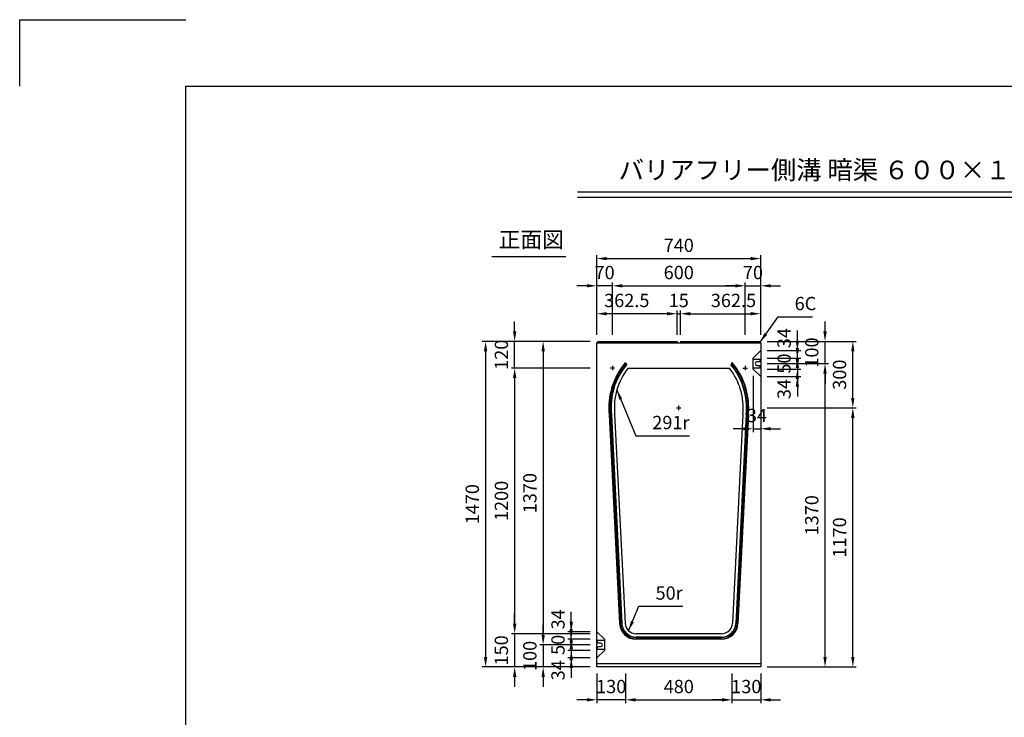
# Model space of a CAD drawing. Extents: x 0 to 8910, y 0 to 6300.
# Drawn here: x 0 to 4447, y 3150 to 6300 of the extents above; entities that cross this region are included whole.
import ezdxf
from ezdxf.enums import TextEntityAlignment as Align

# ---------------------------------------------------------------- set-up
doc = ezdxf.new("R2010")
doc.units = 0
doc.header["$LTSCALE"] = 0.5
doc.layers.get('0').update_dxf_attribs({"linetype": 'CONTINUOUS'})
doc.layers.get('DEFPOINTS').update_dxf_attribs({"linetype": 'CONTINUOUS'})
doc.layers.add('寸法引出', color=2, linetype='CONTINUOUS')
doc.layers.add('枠', color=3, linetype='CONTINUOUS')
doc.styles.add('SANWA', font='MSMINCHO.TTF')
doc.dimstyles.new('SANWA', dxfattribs={"dimtxt": 2.5, "dimasz": 2.5, "dimexe": 1, "dimexo": 1, "dimgap": 0, "dimtad": 1, "dimdec": 4, "dimdsep": 46, "dimtxsty": 'SANWA', "dimcen": 0, "dimclrd": 2, "dimclre": 2, "dimclrt": 2, "dimadec": 0, "dimazin": 0, "dimtfac": 1, "dimtdec": 4, "dimtix": 1, "dimtmove": 0, "dimatfit": 3, "dimfxl": 1, "dimtolj": 1, "dimtzin": 0, "dimarcsym": 0})

# ---------------------------------------------------------------- blocks, each defined once
blk = doc.blocks.new('*D210')
at = {"layer": 'DEFPOINTS', "color": 0, "ltscale": 30}
for p in [(3346.5, 5221.2), (2606.5, 4847.2), (3346.5, 4847.2)]:
    blk.add_point(p, dxfattribs=at)
at = {"layer": '寸法引出', "lineweight": -2, "ltscale": 30}
for p, q in [((2606.5, 4877.2), (2606.5, 5236.2)), ((2651.5, 5221.2), (3301.5, 5221.2)), ((3346.5, 4877.2), (3346.5, 5236.2))]:
    blk.add_line(p, q, dxfattribs=at)
at = {"layer": '寸法引出', "ltscale": 30}
for points in [[(2651.5, 5228.7), (2651.5, 5213.7), (2606.5, 5221.2)], [(3301.5, 5228.7), (3301.5, 5213.7), (3346.5, 5221.2)]]:
    blk.add_solid(points, dxfattribs=at)
at = {"layer": '寸法引出', "ltscale": 30, "insert": (2976.5, 5281.2), "char_height": 60, "attachment_point": 5, "style": 'SANWA'}
blk.add_mtext('\\A1;740', dxfattribs=at)
blk = doc.blocks.new('*D209')
at = {"layer": 'DEFPOINTS', "color": 0, "ltscale": 30}
for p in [(3346.5, 4547.2), (3762.6, 4547.2), (3346.5, 3377.2)]:
    blk.add_point(p, dxfattribs=at)
at = {"layer": '寸法引出', "lineweight": -2, "ltscale": 30}
for p, q in [((3376.5, 4547.2), (3777.6, 4547.2)), ((3762.6, 3422.2), (3762.6, 4502.2)), ((3376.5, 3377.2), (3777.6, 3377.2))]:
    blk.add_line(p, q, dxfattribs=at)
at = {"layer": '寸法引出', "ltscale": 30}
for points in [[(3755.1, 4502.2), (3770.1, 4502.2), (3762.6, 4547.2)], [(3755.1, 3422.2), (3770.1, 3422.2), (3762.6, 3377.2)]]:
    blk.add_solid(points, dxfattribs=at)
at = {"layer": '寸法引出', "ltscale": 30, "insert": (3702.6, 3962.2), "char_height": 60, "attachment_point": 5, "rotation": 90, "style": 'SANWA'}
blk.add_mtext('\\A1;1170', dxfattribs=at)
blk = doc.blocks.new('*D208')
at = {"layer": 'DEFPOINTS', "color": 0, "ltscale": 30}
for p in [(3346.5, 4847.2), (3762.6, 4847.2), (3346.5, 4547.2)]:
    blk.add_point(p, dxfattribs=at)
at = {"layer": '寸法引出', "lineweight": -2, "ltscale": 30}
for p, q in [((3376.5, 4847.2), (3777.6, 4847.2)), ((3762.6, 4592.2), (3762.6, 4802.2))]:
    blk.add_line(p, q, dxfattribs=at)
at = {"layer": '寸法引出', "ltscale": 30}
for points in [[(3755.1, 4802.2), (3770.1, 4802.2), (3762.6, 4847.2)], [(3755.1, 4592.2), (3770.1, 4592.2), (3762.6, 4547.2)]]:
    blk.add_solid(points, dxfattribs=at)
at = {"layer": '寸法引出', "ltscale": 30, "insert": (3702.6, 4697.2), "char_height": 60, "attachment_point": 5, "rotation": 90, "style": 'SANWA'}
blk.add_mtext('\\A1;300', dxfattribs=at)
blk = doc.blocks.new('*D207')
at = {"layer": 'DEFPOINTS', "color": 0, "ltscale": 30}
for p in [(3346.5, 4747.2), (3637.1, 4747.2), (3346.5, 3377.2)]:
    blk.add_point(p, dxfattribs=at)
at = {"layer": '寸法引出', "lineweight": -2, "ltscale": 30}
for p, q in [((3376.5, 4747.2), (3652.1, 4747.2)), ((3637.1, 3422.2), (3637.1, 4702.2)), ((3376.5, 3377.2), (3652.1, 3377.2))]:
    blk.add_line(p, q, dxfattribs=at)
at = {"layer": '寸法引出', "ltscale": 30}
for points in [[(3629.6, 4702.2), (3644.6, 4702.2), (3637.1, 4747.2)], [(3629.6, 3422.2), (3644.6, 3422.2), (3637.1, 3377.2)]]:
    blk.add_solid(points, dxfattribs=at)
at = {"layer": '寸法引出', "ltscale": 30, "insert": (3577.1, 4062.2), "char_height": 60, "attachment_point": 5, "rotation": 90, "style": 'SANWA'}
blk.add_mtext('\\A1;1370', dxfattribs=at)
blk = doc.blocks.new('*D206')
at = {"layer": 'DEFPOINTS', "color": 0, "ltscale": 30}
for p in [(3346.5, 4847.2), (3637.1, 4847.2), (3346.5, 4747.2)]:
    blk.add_point(p, dxfattribs=at)
at = {"layer": '寸法引出', "lineweight": -2, "ltscale": 30}
for p, q in [((3637.1, 4892.2), (3637.1, 4937.2)), ((3376.5, 4847.2), (3652.1, 4847.2)), ((3637.1, 4747.2), (3637.1, 4847.2)), ((3637.1, 4702.2), (3637.1, 4657.2))]:
    blk.add_line(p, q, dxfattribs=at)
at = {"layer": '寸法引出', "ltscale": 30}
for points in [[(3629.6, 4892.2), (3644.6, 4892.2), (3637.1, 4847.2)], [(3629.6, 4702.2), (3644.6, 4702.2), (3637.1, 4747.2)]]:
    blk.add_solid(points, dxfattribs=at)
at = {"layer": '寸法引出', "ltscale": 30, "insert": (3577.1, 4797.2), "char_height": 60, "attachment_point": 5, "rotation": 90, "style": 'SANWA'}
blk.add_mtext('\\A1;100', dxfattribs=at)
blk = doc.blocks.new('*D205')
at = {"layer": 'DEFPOINTS', "color": 0, "ltscale": 30}
for p in [(3346.5, 4772.2), (3346.5, 4722.2), (3512.1, 4722.2)]:
    blk.add_point(p, dxfattribs=at)
at = {"layer": '寸法引出', "lineweight": -2, "ltscale": 30}
for p, q in [((3512.1, 4817.2), (3512.1, 4862.2)), ((3376.5, 4772.2), (3527.1, 4772.2)), ((3512.1, 4772.2), (3512.1, 4722.2)), ((3376.5, 4722.2), (3527.1, 4722.2)), ((3512.1, 4677.2), (3512.1, 4632.2))]:
    blk.add_line(p, q, dxfattribs=at)
at = {"layer": '寸法引出', "ltscale": 30}
for points in [[(3504.6, 4817.2), (3519.6, 4817.2), (3512.1, 4772.2)], [(3504.6, 4677.2), (3519.6, 4677.2), (3512.1, 4722.2)]]:
    blk.add_solid(points, dxfattribs=at)
at = {"layer": '寸法引出', "ltscale": 30, "insert": (3452.1, 4747.2), "char_height": 60, "attachment_point": 5, "rotation": 90, "style": 'SANWA'}
blk.add_mtext('\\A1;50', dxfattribs=at)
blk = doc.blocks.new('*D204')
at = {"layer": 'DEFPOINTS', "color": 0, "ltscale": 30}
for p in [(3346.5, 4722.2), (3346.5, 4688.2), (3512.1, 4688.2)]:
    blk.add_point(p, dxfattribs=at)
at = {"layer": '寸法引出', "lineweight": -2, "ltscale": 30}
for p, q in [((3512.1, 4767.2), (3512.1, 4812.2)), ((3512.1, 4722.2), (3512.1, 4688.2)), ((3376.5, 4688.2), (3527.1, 4688.2)), ((3512.1, 4643.2), (3512.1, 4598.2))]:
    blk.add_line(p, q, dxfattribs=at)
at = {"layer": '寸法引出', "ltscale": 30}
for points in [[(3504.6, 4767.2), (3519.6, 4767.2), (3512.1, 4722.2)], [(3504.6, 4643.2), (3519.6, 4643.2), (3512.1, 4688.2)]]:
    blk.add_solid(points, dxfattribs=at)
at = {"layer": '寸法引出', "ltscale": 30, "insert": (3452.1, 4632.2), "char_height": 60, "attachment_point": 5, "rotation": 90, "style": 'SANWA'}
blk.add_mtext('\\A1;34', dxfattribs=at)
blk = doc.blocks.new('*D203')
at = {"layer": 'DEFPOINTS', "color": 0, "ltscale": 30}
for p in [(3346.5, 4806.2), (3512.1, 4806.2), (3346.5, 4772.2)]:
    blk.add_point(p, dxfattribs=at)
at = {"layer": '寸法引出', "lineweight": -2, "ltscale": 30}
for p, q in [((3512.1, 4851.2), (3512.1, 4896.2)), ((3376.5, 4806.2), (3527.1, 4806.2)), ((3512.1, 4772.2), (3512.1, 4806.2)), ((3512.1, 4727.2), (3512.1, 4682.2))]:
    blk.add_line(p, q, dxfattribs=at)
at = {"layer": '寸法引出', "ltscale": 30}
for points in [[(3504.6, 4851.2), (3519.6, 4851.2), (3512.1, 4806.2)], [(3504.6, 4727.2), (3519.6, 4727.2), (3512.1, 4772.2)]]:
    blk.add_solid(points, dxfattribs=at)
at = {"layer": '寸法引出', "ltscale": 30, "insert": (3452.1, 4862.2), "char_height": 60, "attachment_point": 5, "rotation": 90, "style": 'SANWA'}
blk.add_mtext('\\A1;34', dxfattribs=at)
blk = doc.blocks.new('*D215')
at = {"layer": 'DEFPOINTS', "color": 0, "ltscale": 30}
for p in [(2606.5, 3502.2), (2491.1, 3452.2), (2606.5, 3452.2)]:
    blk.add_point(p, dxfattribs=at)
at = {"layer": '寸法引出', "lineweight": -2, "ltscale": 30}
for p, q in [((2491.1, 3547.2), (2491.1, 3592.2)), ((2576.5, 3502.2), (2476.1, 3502.2)), ((2491.1, 3502.2), (2491.1, 3452.2)), ((2576.5, 3452.2), (2476.1, 3452.2)), ((2491.1, 3407.2), (2491.1, 3362.2))]:
    blk.add_line(p, q, dxfattribs=at)
at = {"layer": '寸法引出', "ltscale": 30}
for points in [[(2483.6, 3547.2), (2498.6, 3547.2), (2491.1, 3502.2)], [(2483.6, 3407.2), (2498.6, 3407.2), (2491.1, 3452.2)]]:
    blk.add_solid(points, dxfattribs=at)
at = {"layer": '寸法引出', "ltscale": 30, "insert": (2431.1, 3477.2), "char_height": 60, "attachment_point": 5, "rotation": 90, "style": 'SANWA'}
blk.add_mtext('\\A1;50', dxfattribs=at)
blk = doc.blocks.new('*D214')
at = {"layer": 'DEFPOINTS', "color": 0, "ltscale": 30}
for p in [(2491.1, 3536.2), (2606.5, 3536.2), (2606.5, 3502.2)]:
    blk.add_point(p, dxfattribs=at)
at = {"layer": '寸法引出', "lineweight": -2, "ltscale": 30}
for p, q in [((2491.1, 3581.2), (2491.1, 3626.2)), ((2576.5, 3536.2), (2476.1, 3536.2)), ((2491.1, 3502.2), (2491.1, 3536.2)), ((2491.1, 3457.2), (2491.1, 3412.2))]:
    blk.add_line(p, q, dxfattribs=at)
at = {"layer": '寸法引出', "ltscale": 30}
for points in [[(2483.6, 3581.2), (2498.6, 3581.2), (2491.1, 3536.2)], [(2483.6, 3457.2), (2498.6, 3457.2), (2491.1, 3502.2)]]:
    blk.add_solid(points, dxfattribs=at)
at = {"layer": '寸法引出', "ltscale": 30, "insert": (2431.1, 3592.2), "char_height": 60, "attachment_point": 5, "rotation": 90, "style": 'SANWA'}
blk.add_mtext('\\A1;34', dxfattribs=at)
blk = doc.blocks.new('*D213')
at = {"layer": 'DEFPOINTS', "color": 0, "ltscale": 30}
for p in [(2606.5, 4727.2), (2235.4, 3527.2), (2606.5, 3527.2)]:
    blk.add_point(p, dxfattribs=at)
at = {"layer": '寸法引出', "lineweight": -2, "ltscale": 30}
for p, q in [((2576.5, 4727.2), (2220.4, 4727.2)), ((2235.4, 4682.2), (2235.4, 3572.2)), ((2576.5, 3527.2), (2220.4, 3527.2))]:
    blk.add_line(p, q, dxfattribs=at)
at = {"layer": '寸法引出', "ltscale": 30}
for points in [[(2227.9, 4682.2), (2242.9, 4682.2), (2235.4, 4727.2)], [(2227.9, 3572.2), (2242.9, 3572.2), (2235.4, 3527.2)]]:
    blk.add_solid(points, dxfattribs=at)
at = {"layer": '寸法引出', "ltscale": 30, "insert": (2175.4, 4127.2), "char_height": 60, "attachment_point": 5, "rotation": 90, "style": 'SANWA'}
blk.add_mtext('\\A1;1200', dxfattribs=at)
blk = doc.blocks.new('*D212')
at = {"layer": 'DEFPOINTS', "color": 0, "ltscale": 30}
for p in [(2606.5, 4847.2), (2104.1, 3377.2), (2606.5, 3377.2)]:
    blk.add_point(p, dxfattribs=at)
at = {"layer": '寸法引出', "lineweight": -2, "ltscale": 30}
for p, q in [((2576.5, 4847.2), (2089.1, 4847.2)), ((2104.1, 4802.2), (2104.1, 3422.2)), ((2576.5, 3377.2), (2089.1, 3377.2))]:
    blk.add_line(p, q, dxfattribs=at)
at = {"layer": '寸法引出', "ltscale": 30}
for points in [[(2096.6, 4802.2), (2111.6, 4802.2), (2104.1, 4847.2)], [(2096.6, 3422.2), (2111.6, 3422.2), (2104.1, 3377.2)]]:
    blk.add_solid(points, dxfattribs=at)
at = {"layer": '寸法引出', "ltscale": 30, "insert": (2044.1, 4112.2), "char_height": 60, "attachment_point": 5, "rotation": 90, "style": 'SANWA'}
blk.add_mtext('\\A1;1470', dxfattribs=at)
blk = doc.blocks.new('*D211')
at = {"layer": 'DEFPOINTS', "color": 0, "ltscale": 30}
for p in [(2606.5, 4847.2), (2364.1, 3477.2), (2606.5, 3477.2)]:
    blk.add_point(p, dxfattribs=at)
at = {"layer": '寸法引出', "lineweight": -2, "ltscale": 30}
for p, q in [((2576.5, 4847.2), (2349.1, 4847.2)), ((2364.1, 4802.2), (2364.1, 3522.2)), ((2576.5, 3477.2), (2349.1, 3477.2))]:
    blk.add_line(p, q, dxfattribs=at)
at = {"layer": '寸法引出', "ltscale": 30}
for points in [[(2356.6, 4802.2), (2371.6, 4802.2), (2364.1, 4847.2)], [(2356.6, 3522.2), (2371.6, 3522.2), (2364.1, 3477.2)]]:
    blk.add_solid(points, dxfattribs=at)
at = {"layer": '寸法引出', "ltscale": 30, "insert": (2304.1, 4162.2), "char_height": 60, "attachment_point": 5, "rotation": 90, "style": 'SANWA'}
blk.add_mtext('\\A1;1370', dxfattribs=at)
blk = doc.blocks.new('*D161')
at = {"layer": 'DEFPOINTS', "color": 0, "ltscale": 30}
for p in [(2606.5, 3527.2), (2235.4, 3377.2), (2606.5, 3377.2)]:
    blk.add_point(p, dxfattribs=at)
at = {"layer": '寸法引出', "lineweight": -2, "ltscale": 30}
for p, q in [((2235.4, 3572.2), (2235.4, 3617.2)), ((2235.4, 3527.2), (2235.4, 3377.2)), ((2576.5, 3377.2), (2220.4, 3377.2)), ((2235.4, 3332.2), (2235.4, 3287.2))]:
    blk.add_line(p, q, dxfattribs=at)
at = {"layer": '寸法引出', "ltscale": 30}
for points in [[(2227.9, 3572.2), (2242.9, 3572.2), (2235.4, 3527.2)], [(2227.9, 3332.2), (2242.9, 3332.2), (2235.4, 3377.2)]]:
    blk.add_solid(points, dxfattribs=at)
at = {"layer": '寸法引出', "ltscale": 30, "insert": (2175.4, 3452.2), "char_height": 60, "attachment_point": 5, "rotation": 90, "style": 'SANWA'}
blk.add_mtext('\\A1;150', dxfattribs=at)
blk = doc.blocks.new('*D162')
at = {"layer": 'DEFPOINTS', "color": 0, "ltscale": 30}
for p in [(2736.5, 3377.2), (3216.5, 3377.2), (3216.5, 3228.9)]:
    blk.add_point(p, dxfattribs=at)
at = {"layer": '寸法引出', "lineweight": -2, "ltscale": 30}
for p, q in [((2736.5, 3347.2), (2736.5, 3213.9)), ((3216.5, 3347.2), (3216.5, 3213.9)), ((2781.5, 3228.9), (3171.5, 3228.9))]:
    blk.add_line(p, q, dxfattribs=at)
at = {"layer": '寸法引出', "ltscale": 30}
for points in [[(2781.5, 3236.4), (2781.5, 3221.4), (2736.5, 3228.9)], [(3171.5, 3236.4), (3171.5, 3221.4), (3216.5, 3228.9)]]:
    blk.add_solid(points, dxfattribs=at)
at = {"layer": '寸法引出', "ltscale": 30, "insert": (2976.5, 3288.9), "char_height": 60, "attachment_point": 5, "style": 'SANWA'}
blk.add_mtext('\\A1;480', dxfattribs=at)
blk = doc.blocks.new('*D160')
at = {"layer": 'DEFPOINTS', "color": 0, "ltscale": 30}
for p in [(2606.5, 3377.2), (2736.5, 3377.2), (2606.5, 3228.9)]:
    blk.add_point(p, dxfattribs=at)
at = {"layer": '寸法引出', "lineweight": -2, "ltscale": 30}
for p, q in [((2606.5, 3347.2), (2606.5, 3213.9)), ((2561.5, 3228.9), (2516.5, 3228.9)), ((2736.5, 3228.9), (2606.5, 3228.9)), ((2781.5, 3228.9), (2826.5, 3228.9))]:
    blk.add_line(p, q, dxfattribs=at)
at = {"layer": '寸法引出', "ltscale": 30}
for points in [[(2561.5, 3236.4), (2561.5, 3221.4), (2606.5, 3228.9)], [(2781.5, 3236.4), (2781.5, 3221.4), (2736.5, 3228.9)]]:
    blk.add_solid(points, dxfattribs=at)
at = {"layer": '寸法引出', "ltscale": 30, "insert": (2671.5, 3288.9), "char_height": 60, "attachment_point": 5, "style": 'SANWA'}
blk.add_mtext('\\A1;130', dxfattribs=at)
blk = doc.blocks.new('*D216')
at = {"layer": 'DEFPOINTS', "color": 0, "ltscale": 30}
for p in [(2606.5, 3452.2), (2491.1, 3418.2), (2606.5, 3418.2)]:
    blk.add_point(p, dxfattribs=at)
at = {"layer": '寸法引出', "lineweight": -2, "ltscale": 30}
for p, q in [((2491.1, 3497.2), (2491.1, 3542.2)), ((2491.1, 3452.2), (2491.1, 3418.2)), ((2576.5, 3418.2), (2476.1, 3418.2)), ((2491.1, 3373.2), (2491.1, 3328.2))]:
    blk.add_line(p, q, dxfattribs=at)
at = {"layer": '寸法引出', "ltscale": 30}
for points in [[(2483.6, 3497.2), (2498.6, 3497.2), (2491.1, 3452.2)], [(2483.6, 3373.2), (2498.6, 3373.2), (2491.1, 3418.2)]]:
    blk.add_solid(points, dxfattribs=at)
at = {"layer": '寸法引出', "ltscale": 30, "insert": (2431.1, 3362.2), "char_height": 60, "attachment_point": 5, "rotation": 90, "style": 'SANWA'}
blk.add_mtext('\\A1;34', dxfattribs=at)
blk = doc.blocks.new('*D158')
at = {"layer": 'DEFPOINTS', "color": 0, "ltscale": 30}
for p in [(2606.5, 3477.2), (2364.1, 3377.2), (2606.5, 3377.2)]:
    blk.add_point(p, dxfattribs=at)
at = {"layer": '寸法引出', "lineweight": -2, "ltscale": 30}
for p, q in [((2364.1, 3522.2), (2364.1, 3567.2)), ((2364.1, 3477.2), (2364.1, 3377.2)), ((2576.5, 3377.2), (2349.1, 3377.2)), ((2364.1, 3332.2), (2364.1, 3287.2))]:
    blk.add_line(p, q, dxfattribs=at)
at = {"layer": '寸法引出', "ltscale": 30}
for points in [[(2356.6, 3522.2), (2371.6, 3522.2), (2364.1, 3477.2)], [(2356.6, 3332.2), (2371.6, 3332.2), (2364.1, 3377.2)]]:
    blk.add_solid(points, dxfattribs=at)
at = {"layer": '寸法引出', "ltscale": 30, "insert": (2304.1, 3427.2), "char_height": 60, "attachment_point": 5, "rotation": 90, "style": 'SANWA'}
blk.add_mtext('\\A1;100', dxfattribs=at)
blk = doc.blocks.new('*D159')
at = {"layer": 'DEFPOINTS', "color": 0, "ltscale": 30}
for p in [(3216.5, 3377.2), (3346.5, 3377.2), (3346.5, 3228.9)]:
    blk.add_point(p, dxfattribs=at)
at = {"layer": '寸法引出', "lineweight": -2, "ltscale": 30}
for p, q in [((3346.5, 3347.2), (3346.5, 3213.9)), ((3171.5, 3228.9), (3126.5, 3228.9)), ((3216.5, 3228.9), (3346.5, 3228.9)), ((3391.5, 3228.9), (3436.5, 3228.9))]:
    blk.add_line(p, q, dxfattribs=at)
at = {"layer": '寸法引出', "ltscale": 30}
for points in [[(3171.5, 3236.4), (3171.5, 3221.4), (3216.5, 3228.9)], [(3391.5, 3236.4), (3391.5, 3221.4), (3346.5, 3228.9)]]:
    blk.add_solid(points, dxfattribs=at)
at = {"layer": '寸法引出', "ltscale": 30, "insert": (3281.5, 3288.9), "char_height": 60, "attachment_point": 5, "style": 'SANWA'}
blk.add_mtext('\\A1;130', dxfattribs=at)
blk = doc.blocks.new('*D220')
at = {"layer": 'DEFPOINTS', "color": 0, "ltscale": 30}
for p in [(2606.5, 4972.3), (2606.5, 4847.2), (2969, 4847.2)]:
    blk.add_point(p, dxfattribs=at)
at = {"layer": '寸法引出', "lineweight": -2, "ltscale": 30}
for p, q in [((2606.5, 4877.2), (2606.5, 4987.3)), ((2924, 4972.3), (2651.5, 4972.3))]:
    blk.add_line(p, q, dxfattribs=at)
at = {"layer": '寸法引出', "ltscale": 30}
for points in [[(2651.5, 4979.8), (2651.5, 4964.8), (2606.5, 4972.3)], [(2924, 4979.8), (2924, 4964.8), (2969, 4972.3)]]:
    blk.add_solid(points, dxfattribs=at)
at = {"layer": '寸法引出', "ltscale": 30, "insert": (2741.7, 5032.3), "char_height": 60, "attachment_point": 5, "style": 'SANWA'}
blk.add_mtext('\\A1;362.5', dxfattribs=at)
blk = doc.blocks.new('*D219')
at = {"layer": 'DEFPOINTS', "color": 0, "ltscale": 30}
for p in [(3276.5, 5098.4), (2676.5, 4847.2), (3276.5, 4847.2)]:
    blk.add_point(p, dxfattribs=at)
at = {"layer": '寸法引出', "lineweight": -2, "ltscale": 30}
for p, q in [((2676.5, 4877.2), (2676.5, 5113.4)), ((2721.5, 5098.4), (3231.5, 5098.4)), ((3276.5, 4877.2), (3276.5, 5113.4))]:
    blk.add_line(p, q, dxfattribs=at)
at = {"layer": '寸法引出', "ltscale": 30}
for points in [[(2721.5, 5105.9), (2721.5, 5090.9), (2676.5, 5098.4)], [(3231.5, 5105.9), (3231.5, 5090.9), (3276.5, 5098.4)]]:
    blk.add_solid(points, dxfattribs=at)
at = {"layer": '寸法引出', "ltscale": 30, "insert": (2976.5, 5158.4), "char_height": 60, "attachment_point": 5, "style": 'SANWA'}
blk.add_mtext('\\A1;600', dxfattribs=at)
blk = doc.blocks.new('*D217')
at = {"layer": 'DEFPOINTS', "color": 0, "ltscale": 30}
for p in [(2235.4, 4847.2), (2606.5, 4847.2), (2606.5, 4727.2)]:
    blk.add_point(p, dxfattribs=at)
at = {"layer": '寸法引出', "lineweight": -2, "ltscale": 30}
for p, q in [((2235.4, 4892.2), (2235.4, 4937.2)), ((2576.5, 4847.2), (2220.4, 4847.2)), ((2235.4, 4727.2), (2235.4, 4847.2)), ((2235.4, 4682.2), (2235.4, 4637.2))]:
    blk.add_line(p, q, dxfattribs=at)
at = {"layer": '寸法引出', "ltscale": 30}
for points in [[(2227.9, 4892.2), (2242.9, 4892.2), (2235.4, 4847.2)], [(2227.9, 4682.2), (2242.9, 4682.2), (2235.4, 4727.2)]]:
    blk.add_solid(points, dxfattribs=at)
at = {"layer": '寸法引出', "ltscale": 30, "insert": (2175.4, 4787.2), "char_height": 60, "attachment_point": 5, "rotation": 90, "style": 'SANWA'}
blk.add_mtext('\\A1;120', dxfattribs=at)
blk = doc.blocks.new('*D221')
at = {"layer": 'DEFPOINTS', "color": 0, "ltscale": 30}
for p in [(2606.5, 5098.4), (2606.5, 4847.2), (2676.5, 4847.2)]:
    blk.add_point(p, dxfattribs=at)
at = {"layer": '寸法引出', "lineweight": -2, "ltscale": 30}
for p, q in [((2561.5, 5098.4), (2516.5, 5098.4)), ((2606.5, 4877.2), (2606.5, 5113.4)), ((2676.5, 5098.4), (2606.5, 5098.4)), ((2721.5, 5098.4), (2766.5, 5098.4))]:
    blk.add_line(p, q, dxfattribs=at)
at = {"layer": '寸法引出', "ltscale": 30}
for points in [[(2561.5, 5105.9), (2561.5, 5090.9), (2606.5, 5098.4)], [(2721.5, 5105.9), (2721.5, 5090.9), (2676.5, 5098.4)]]:
    blk.add_solid(points, dxfattribs=at)
at = {"layer": '寸法引出', "ltscale": 30, "insert": (2641.5, 5158.4), "char_height": 60, "attachment_point": 5, "style": 'SANWA'}
blk.add_mtext('\\A1;70', dxfattribs=at)
blk = doc.blocks.new('*D202')
at = {"layer": 'DEFPOINTS', "color": 0, "ltscale": 30}
for p in [(3312.5, 4722.2), (3346.5, 4688.2), (3346.5, 4452.8)]:
    blk.add_point(p, dxfattribs=at)
at = {"layer": '寸法引出', "lineweight": -2, "ltscale": 30}
for p, q in [((3312.5, 4692.2), (3312.5, 4437.8)), ((3346.5, 4658.2), (3346.5, 4437.8)), ((3267.5, 4452.8), (3222.5, 4452.8)), ((3312.5, 4452.8), (3346.5, 4452.8)), ((3391.5, 4452.8), (3436.5, 4452.8))]:
    blk.add_line(p, q, dxfattribs=at)
at = {"layer": '寸法引出', "ltscale": 30}
for points in [[(3267.5, 4460.3), (3267.5, 4445.3), (3312.5, 4452.8)], [(3391.5, 4460.3), (3391.5, 4445.3), (3346.5, 4452.8)]]:
    blk.add_solid(points, dxfattribs=at)
at = {"layer": '寸法引出', "ltscale": 30, "insert": (3329.5, 4512.8), "char_height": 60, "attachment_point": 5, "style": 'SANWA'}
blk.add_mtext('\\A1;34', dxfattribs=at)
blk = doc.blocks.new('*D222')
at = {"layer": 'DEFPOINTS', "color": 0, "ltscale": 30}
for p in [(3346.5, 4972.3), (2984, 4847.2), (3346.5, 4847.2)]:
    blk.add_point(p, dxfattribs=at)
at = {"layer": '寸法引出', "lineweight": -2, "ltscale": 30}
for p, q in [((3346.5, 4877.2), (3346.5, 4987.3)), ((3029, 4972.3), (3301.5, 4972.3))]:
    blk.add_line(p, q, dxfattribs=at)
at = {"layer": '寸法引出', "ltscale": 30}
for points in [[(3029, 4979.8), (3029, 4964.8), (2984, 4972.3)], [(3301.5, 4979.8), (3301.5, 4964.8), (3346.5, 4972.3)]]:
    blk.add_solid(points, dxfattribs=at)
at = {"layer": '寸法引出', "ltscale": 30, "insert": (3223.6, 5032.3), "char_height": 60, "attachment_point": 5, "style": 'SANWA'}
blk.add_mtext('\\A1;362.5', dxfattribs=at)
blk = doc.blocks.new('*D223')
at = {"layer": 'DEFPOINTS', "color": 0, "ltscale": 30}
for p in [(2984, 4972.3), (2969, 4847.2), (2984, 4847.2)]:
    blk.add_point(p, dxfattribs=at)
at = {"layer": '寸法引出', "lineweight": -2, "ltscale": 30}
for p, q in [((2969, 4877.2), (2969, 4987.3)), ((2984, 4877.2), (2984, 4987.3)), ((2924, 4972.3), (2879, 4972.3)), ((2969, 4972.3), (2984, 4972.3)), ((3029, 4972.3), (3074, 4972.3))]:
    blk.add_line(p, q, dxfattribs=at)
at = {"layer": '寸法引出', "ltscale": 30}
for points in [[(2924, 4979.8), (2924, 4964.8), (2969, 4972.3)], [(3029, 4979.8), (3029, 4964.8), (2984, 4972.3)]]:
    blk.add_solid(points, dxfattribs=at)
at = {"layer": '寸法引出', "ltscale": 30, "insert": (2976.5, 5032.3), "char_height": 60, "attachment_point": 5, "style": 'SANWA'}
blk.add_mtext('\\A1;15', dxfattribs=at)
blk = doc.blocks.new('*D201')
at = {"layer": 'DEFPOINTS', "color": 0, "ltscale": 30}
for p in [(3346.5, 5098.4), (3276.5, 4847.2), (3346.5, 4847.2)]:
    blk.add_point(p, dxfattribs=at)
at = {"layer": '寸法引出', "lineweight": -2, "ltscale": 30}
for p, q in [((3231.5, 5098.4), (3186.5, 5098.4)), ((3276.5, 5098.4), (3346.5, 5098.4)), ((3346.5, 4877.2), (3346.5, 5113.4)), ((3391.5, 5098.4), (3436.5, 5098.4))]:
    blk.add_line(p, q, dxfattribs=at)
at = {"layer": '寸法引出', "ltscale": 30}
for points in [[(3231.5, 5105.9), (3231.5, 5090.9), (3276.5, 5098.4)], [(3391.5, 5105.9), (3391.5, 5090.9), (3346.5, 5098.4)]]:
    blk.add_solid(points, dxfattribs=at)
at = {"layer": '寸法引出', "ltscale": 30, "insert": (3311.5, 5158.4), "char_height": 60, "attachment_point": 5, "style": 'SANWA'}
blk.add_mtext('\\A1;70', dxfattribs=at)

msp = doc.modelspace()

# ---------------------------------------------------------------- linework, layer by layer
for p, q in [((0, 6300), (750, 6300)), ((0, 6000), (0, 6300)), ((2519.25403, 5523.11842), (7005.24766, 5523.11842)), ((2519.25403, 5499.11842), (7005.24766, 5499.11842)), ((2132.36304, 5230.10339), (2467.03997, 5230.10339)), ((3344.53391, 4766.19563), (3312.53391, 4766.19563)), ((3344.53391, 4755.19563), (3344.53391, 4766.19563)), ((3312.53391, 4728.19563), (3344.53391, 4728.19563)), ((3344.53391, 4755.19563), (3329.53391, 4755.19563)), ((3329.53391, 4739.19563), (3344.53391, 4739.19563)), ((3344.53391, 4728.19563), (3344.53391, 4739.19563)), ((2640.53391, 3496.19563), (2608.53391, 3496.19563)), ((2608.53391, 3496.19563), (2608.53391, 3485.19563)), ((2623.53391, 3485.19563), (2608.53391, 3485.19563)), ((2608.53391, 3469.19563), (2623.53391, 3469.19563)), ((2608.53391, 3469.19563), (2608.53391, 3458.19563)), ((2608.53391, 3458.19563), (2640.53391, 3458.19563))]:
    msp.add_line(p, q)
at = {"ltscale": 30}
for p, q in [((2606.53391, 4841.19563), (2612.53391, 4847.19563)), ((2612.53391, 4847.19563), (2969.03391, 4847.19563)), ((2969.03391, 4847.19563), (2970.03391, 4841.19563)), ((2984.03391, 4847.19563), (2983.03391, 4841.19563)), ((2984.03391, 4847.19563), (3340.53391, 4847.19563)), ((3340.53391, 4847.19563), (3346.53391, 4841.19563)), ((2606.53391, 3377.19563), (2606.53391, 4841.19563)), ((2606.53391, 4841.19563), (2970.03391, 4841.19563)), ((2970.03391, 4841.19563), (2983.03391, 4841.19563)), ((2983.03391, 4841.19563), (3346.53391, 4841.19563)), ((3346.53391, 4841.19563), (3346.53391, 3377.19563)), ((2686.53391, 4727.19563), (2666.53391, 4727.19563)), ((2676.53391, 4737.19563), (2676.53391, 4717.19563)), ((2736.05314, 4752.19563), (2740.71406, 4742.19563)), ((2747.88352, 4727.19563), (3205.18429, 4727.19563)), ((3217.01468, 4752.19563), (3212.35375, 4742.19563)), ((3266.53391, 4727.19563), (3286.53391, 4727.19563)), ((3276.53391, 4737.19563), (3276.53391, 4717.19563)), ((2966.53391, 4547.19563), (2986.53391, 4547.19563)), ((2976.53391, 4537.19563), (2976.53391, 4557.19563)), ((2662.01647, 4516.91976), (2709.18994, 3573.45031)), ((2664.01397, 4517.01964), (2711.18745, 3573.55019)), ((2670.00649, 4517.31926), (2717.17996, 3573.84981)), ((2672.00399, 4517.41914), (2719.17747, 3573.94969)), ((2686.98528, 4518.1682), (2734.15875, 3574.69875)), ((3266.08254, 4518.1682), (3218.90906, 3574.69875)), ((3281.06382, 4517.41914), (3233.89035, 3573.94969)), ((3283.06132, 4517.31926), (3235.88785, 3573.84981)), ((3289.05384, 4517.01964), (3241.88037, 3573.55019)), ((3291.05134, 4516.91976), (3243.87787, 3573.45031)), ((2746.53391, 3527.19563), (2726.53391, 3527.19563)), ((2736.53391, 3537.19563), (2736.53391, 3517.19563)), ((3168.97145, 3527.19563), (2784.09637, 3527.19563)), ((3206.53391, 3527.19563), (3226.53391, 3527.19563)), ((3216.53391, 3537.19563), (3216.53391, 3517.19563)), ((3168.97145, 3512.19563), (2784.09637, 3512.19563)), ((3168.97145, 3510.19563), (2784.09637, 3510.19563)), ((3168.97145, 3504.19563), (2784.09637, 3504.19563)), ((3168.97145, 3502.19563), (2784.09637, 3502.19563)), ((3346.53391, 3392.19563), (2606.53391, 3392.19563)), ((3346.53391, 3377.19563), (2606.53391, 3377.19563))]:
    msp.add_line(p, q, dxfattribs=at)
at = {"ltscale": 15}
for p, q in [((3312.53391, 4772.19563), (3346.53391, 4806.19563)), ((3312.53391, 4722.19563), (3312.53391, 4772.19563)), ((3312.53391, 4728.19563), (3312.53391, 4766.19563)), ((3312.53391, 4722.19563), (3346.53391, 4688.19563)), ((2640.53391, 3502.19563), (2606.53391, 3536.19563)), ((2640.53391, 3502.19563), (2640.53391, 3452.19563)), ((2640.53391, 3496.19563), (2640.53391, 3458.19563)), ((2640.53391, 3452.19563), (2606.53391, 3418.19563))]:
    msp.add_line(p, q, dxfattribs=at)
at = {"ltscale": 30}
for centre, radius, start, end in [((2976.53391, 4547.19563), 316, 139.55376789, 185.72481045), ((2976.53391, 4547.19563), 314, 139.72068443, 185.72481045), ((2976.53391, 4547.19563), 308, 140.23585822, 185.72481045), ((2976.53391, 4547.19563), 306, 140.41257232, 185.72481045), ((2976.53391, 4547.19563), 291, 141.78918643, 185.72481045), ((2976.53391, 4547.19563), 291, 354.27518955, 38.21081357), ((2976.53391, 4547.19563), 306, 354.27518955, 39.58742768), ((2976.53391, 4547.19563), 308, 354.27518955, 39.76414178), ((2976.53391, 4547.19563), 314, 354.27518955, 40.27931557), ((2976.53391, 4547.19563), 316, 354.27518955, 40.44623211), ((2784.09637, 3577.19563), 75, 182.86240523, 270), ((2784.09637, 3577.19563), 73, 182.86240523, 270), ((2784.09637, 3577.19563), 67, 182.86240523, 270), ((2784.09637, 3577.19563), 65, 182.86240523, 270), ((2784.09637, 3577.19563), 50, 182.86240523, 270), ((3168.97145, 3577.19563), 50, 270, 357.13759477), ((3168.97145, 3577.19563), 65, 270, 357.13759477), ((3168.97145, 3577.19563), 67, 270, 357.13759477), ((3168.97145, 3577.19563), 73, 270, 357.13759477), ((3168.97145, 3577.19563), 75, 270, 357.13759477)]:
    msp.add_arc(centre, radius, start, end, dxfattribs=at)
at = {"ltscale": 15}
for centre, start, end in [((3329.53391, 4747.19563), 90, 270), ((2623.53391, 3477.19563), 270, 90)]:
    msp.add_arc(centre, 8, start, end, dxfattribs=at)
at = {"layer": '枠'}
for p, q in [((750, 300), (750, 6000)), ((750, 6000), (8610, 6000))]:
    msp.add_line(p, q, dxfattribs=at)

# ---------------------------------------------------------------- texts
at = {"style": 'SANWA'}
for s, height, p in [('バリアフリー側溝 暗渠 ６００×１２００×１９９８（T-25）', 84, (4280.92807, 5610.6564)), ('正面図', 72, (2310.22146, 5297.39843))]:
    msp.add_text(s, height=height, dxfattribs=at).set_placement(p, align=Align.MIDDLE)
at = {"layer": '寸法引出', "ltscale": 30, "char_height": 60, "attachment_point": 4, "style": 'SANWA'}
for s, insert in [('\\A1;6C', (3499.85941, 5018.22926)), ('\\A1;291r', (2856.96008, 4481.00657)), ('\\A1;50r', (2871.75879, 3711.15436))]:
    msp.add_mtext(s, dxfattribs=dict(at, insert=insert))

# ---------------------------------------------------------------- dimensions: what is measured, and where the dimension line sits
at = {"layer": '寸法引出', "ltscale": 30}
for base, p1, p2, override, picture, middle in [((3346.53391, 5221.163), (2606.53391, 4847.19563), (3346.53391, 4847.19563), {"dimscale": 30, "dimtxt": 2, "dimasz": 1.5, "dimexe": 0.5, "dimgap": 1, "dimclrd": 256, "dimclre": 256, "dimclrt": 256}, '*D210', (2976.53391, 5281.163)), ((2606.53391, 5098.39888), (2676.53391, 4847.19563), (2606.53391, 4847.19563), {"dimscale": 30, "dimtxt": 2, "dimasz": 1.5, "dimexe": 0.5, "dimgap": 1, "dimse1": 1, "dimclrd": 256, "dimclre": 256, "dimclrt": 256, "dimtmove": 1}, '*D221', (2641.53391, 5158.39888)), ((3276.53391, 5098.39888), (2676.53391, 4847.19563), (3276.53391, 4847.19563), {"dimscale": 30, "dimtxt": 2, "dimasz": 1.5, "dimexe": 0.5, "dimgap": 1, "dimclrd": 256, "dimclre": 256, "dimclrt": 256}, '*D219', (2976.53391, 5158.39888)), ((3346.53391, 5098.39888), (3276.53391, 4847.19563), (3346.53391, 4847.19563), {"dimscale": 30, "dimtxt": 2, "dimasz": 1.5, "dimexe": 0.5, "dimgap": 1, "dimse1": 1, "dimclrd": 256, "dimclre": 256, "dimclrt": 256, "dimtmove": 1}, '*D201', (3311.53391, 5158.39888)), ((2984.03391, 4972.34648), (2969.03391, 4847.19563), (2984.03391, 4847.19563), {"dimscale": 30, "dimtxt": 2, "dimasz": 1.5, "dimexe": 0.5, "dimgap": 1, "dimclrd": 256, "dimclre": 256, "dimclrt": 256}, '*D223', (2976.53391, 5032.34648)), ((3346.53391, 4452.80735), (3312.53391, 4722.19563), (3346.53391, 4688.19563), {"dimscale": 30, "dimtxt": 2, "dimasz": 1.5, "dimexe": 0.5, "dimgap": 1, "dimclrd": 256, "dimclre": 256, "dimclrt": 256}, '*D202', (3329.53391, 4512.80735)), ((2606.53391, 3228.93589), (2736.53391, 3377.19563), (2606.53391, 3377.19563), {"dimscale": 30, "dimtxt": 2, "dimasz": 1.5, "dimexe": 0.5, "dimgap": 1, "dimse1": 1, "dimclrd": 256, "dimclre": 256, "dimclrt": 256, "dimtmove": 1}, '*D160', (2671.53391, 3288.93589)), ((3216.53391, 3228.93589), (2736.53391, 3377.19563), (3216.53391, 3377.19563), {"dimscale": 30, "dimtxt": 2, "dimasz": 1.5, "dimexe": 0.5, "dimgap": 1, "dimclrd": 256, "dimclre": 256, "dimclrt": 256}, '*D162', (2976.53391, 3288.93589)), ((3346.53391, 3228.93589), (3216.53391, 3377.19563), (3346.53391, 3377.19563), {"dimscale": 30, "dimtxt": 2, "dimasz": 1.5, "dimexe": 0.5, "dimgap": 1, "dimse1": 1, "dimclrd": 256, "dimclre": 256, "dimclrt": 256, "dimtmove": 1}, '*D159', (3281.53391, 3288.93589))]:
    dim = msp.add_linear_dim(base=base, p1=p1, p2=p2, dimstyle='SANWA', override=override, dxfattribs=at)
    dim.commit()
    dim.dimension.update_dxf_attribs({"geometry": picture, "text_midpoint": middle})
for base, p1, p2, picture, middle in [((2606.53391, 4972.34648), (2969.03391, 4847.19563), (2606.53391, 4847.19563), '*D220', (2741.71809, 4972.34648)), ((3346.53391, 4972.34648), (2984.03391, 4847.19563), (3346.53391, 4847.19563), '*D222', (3223.62045, 4972.34648))]:
    dim = msp.add_linear_dim(base=base, p1=p1, p2=p2, dimstyle='SANWA', override={"dimscale": 30, "dimtxt": 2, "dimasz": 1.5, "dimexe": 0.5, "dimgap": 1, "dimse1": 1, "dimclrd": 256, "dimclre": 256, "dimclrt": 256, "dimtmove": 1}, dxfattribs=at)
    dim.commit()
    dim.dimension.update_dxf_attribs({"geometry": picture, "text_midpoint": middle, "dimtype": 160})
for base, p1, p2, override, picture, middle in [((2235.36936, 4847.19563), (2606.53391, 4727.19563), (2606.53391, 4847.19563), {"dimscale": 30, "dimtxt": 2, "dimasz": 1.5, "dimexe": 0.5, "dimgap": 1, "dimse1": 1, "dimclrd": 256, "dimclre": 256, "dimclrt": 256, "dimtmove": 1}, '*D217', (2175.36936, 4787.19563)), ((3637.07247, 4847.19563), (3346.53391, 4747.19563), (3346.53391, 4847.19563), {"dimscale": 30, "dimtxt": 2, "dimasz": 1.5, "dimexe": 0.5, "dimgap": 1, "dimse1": 1, "dimclrd": 256, "dimclre": 256, "dimclrt": 256, "dimtmove": 1}, '*D206', (3577.07247, 4797.19563)), ((2104.1206, 3377.19563), (2606.53391, 4847.19563), (2606.53391, 3377.19563), {"dimscale": 30, "dimtxt": 2, "dimasz": 1.5, "dimexe": 0.5, "dimgap": 1, "dimclrd": 256, "dimclre": 256, "dimclrt": 256}, '*D212', (2044.1206, 4112.19563)), ((2364.09082, 3477.19563), (2606.53391, 4847.19563), (2606.53391, 3477.19563), {"dimscale": 30, "dimtxt": 2, "dimasz": 1.5, "dimexe": 0.5, "dimgap": 1, "dimclrd": 256, "dimclre": 256, "dimclrt": 256}, '*D211', (2304.09082, 4162.19563)), ((3512.06709, 4722.19563), (3346.53391, 4772.19563), (3346.53391, 4722.19563), {"dimscale": 30, "dimtxt": 2, "dimasz": 1.5, "dimexe": 0.5, "dimgap": 1, "dimclrd": 256, "dimclre": 256, "dimclrt": 256}, '*D205', (3452.06709, 4747.19563)), ((3762.60048, 4847.19563), (3346.53391, 4547.19563), (3346.53391, 4847.19563), {"dimscale": 30, "dimtxt": 2, "dimasz": 1.5, "dimexe": 0.5, "dimgap": 1, "dimse1": 1, "dimclrd": 256, "dimclre": 256, "dimclrt": 256, "dimtmove": 1}, '*D208', (3702.60048, 4697.19563)), ((2235.36936, 3527.19563), (2606.53391, 4727.19563), (2606.53391, 3527.19563), {"dimscale": 30, "dimtxt": 2, "dimasz": 1.5, "dimexe": 0.5, "dimgap": 1, "dimclrd": 256, "dimclre": 256, "dimclrt": 256}, '*D213', (2175.36936, 4127.19563)), ((3637.07247, 4747.19563), (3346.53391, 3377.19563), (3346.53391, 4747.19563), {"dimscale": 30, "dimtxt": 2, "dimasz": 1.5, "dimexe": 0.5, "dimgap": 1, "dimclrd": 256, "dimclre": 256, "dimclrt": 256}, '*D207', (3577.07247, 4062.19563)), ((3762.60048, 4547.19563), (3346.53391, 3377.19563), (3346.53391, 4547.19563), {"dimscale": 30, "dimtxt": 2, "dimasz": 1.5, "dimexe": 0.5, "dimgap": 1, "dimclrd": 256, "dimclre": 256, "dimclrt": 256}, '*D209', (3702.60048, 3962.19563)), ((2235.36936, 3377.19563), (2606.53391, 3527.19563), (2606.53391, 3377.19563), {"dimscale": 30, "dimtxt": 2, "dimasz": 1.5, "dimexe": 0.5, "dimgap": 1, "dimse1": 1, "dimclrd": 256, "dimclre": 256, "dimclrt": 256, "dimtmove": 1}, '*D161', (2175.36936, 3452.19563)), ((2364.09082, 3377.19563), (2606.53391, 3477.19563), (2606.53391, 3377.19563), {"dimscale": 30, "dimtxt": 2, "dimasz": 1.5, "dimexe": 0.5, "dimgap": 1, "dimse1": 1, "dimclrd": 256, "dimclre": 256, "dimclrt": 256, "dimtmove": 1}, '*D158', (2304.09082, 3427.19563)), ((2491.07575, 3452.19563), (2606.53391, 3502.19563), (2606.53391, 3452.19563), {"dimscale": 30, "dimtxt": 2, "dimasz": 1.5, "dimexe": 0.5, "dimgap": 1, "dimclrd": 256, "dimclre": 256, "dimclrt": 256}, '*D215', (2431.07575, 3477.19563))]:
    dim = msp.add_linear_dim(base=base, p1=p1, p2=p2, angle=90, dimstyle='SANWA', override=override, dxfattribs=at)
    dim.commit()
    dim.dimension.update_dxf_attribs({"geometry": picture, "text_midpoint": middle})
for base, p1, p2, picture, middle in [((3512.06709, 4806.19563), (3346.53391, 4772.19563), (3346.53391, 4806.19563), '*D203', (3512.06709, 4862.19563)), ((3512.06709, 4688.19563), (3346.53391, 4722.19563), (3346.53391, 4688.19563), '*D204', (3512.06709, 4632.19563)), ((2491.07575, 3536.19563), (2606.53391, 3502.19563), (2606.53391, 3536.19563), '*D214', (2491.07575, 3592.19563)), ((2491.07575, 3418.19563), (2606.53391, 3452.19563), (2606.53391, 3418.19563), '*D216', (2491.07575, 3362.19563))]:
    dim = msp.add_linear_dim(base=base, p1=p1, p2=p2, angle=90, dimstyle='SANWA', override={"dimscale": 30, "dimtxt": 2, "dimasz": 1.5, "dimexe": 0.5, "dimgap": 1, "dimse1": 1, "dimclrd": 256, "dimclre": 256, "dimclrt": 256, "dimtmove": 1}, dxfattribs=at)
    dim.commit()
    dim.dimension.update_dxf_attribs({"geometry": picture, "text_midpoint": middle, "dimtype": 160})

# ---------------------------------------------------------------- leaders
at = {"layer": '寸法引出', "ltscale": 30, "annotation_type": 0, "has_hookline": 1, "hookline_direction": 0}
for points, text_width in [([(3343.53391, 4844.19563), (3424.85941, 4958.22926), (3469.85941, 4958.22926)], 80.57143), ([(2697.14945, 4628.59175), (2781.96008, 4421.00657), (2826.96008, 4421.00657)], 167.31429), ([(2749.63511, 3540.96827), (2796.75879, 3651.15436), (2841.75879, 3651.15436)], 122.74286)]:
    msp.add_leader(points, dimstyle='SANWA', override={"dimscale": 30, "dimtxt": 2, "dimasz": 1.5, "dimexe": 0.5, "dimgap": 1, "dimclrd": 256, "dimclre": 256, "dimclrt": 256}, dxfattribs=dict(at, text_width=text_width))

doc.saveas('drawing.dxf')
